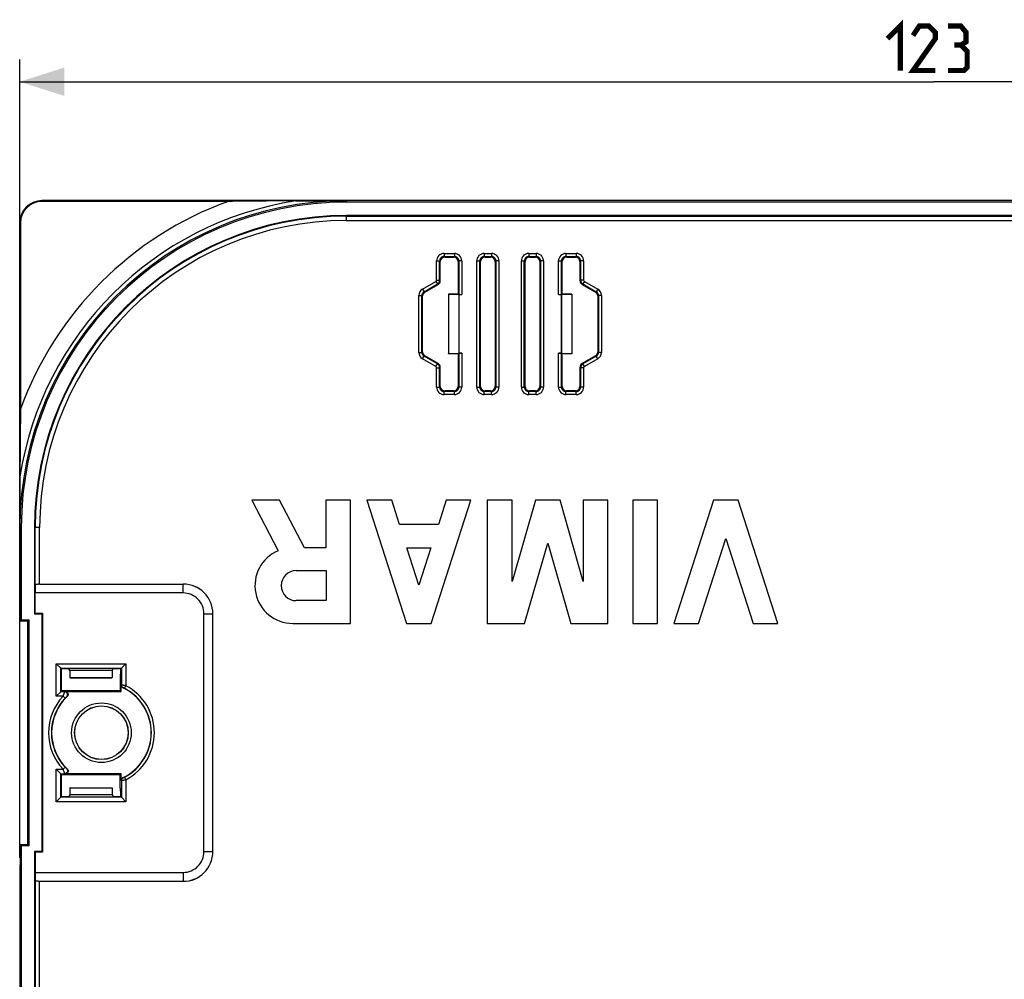
# Model space of a CAD drawing. Units: millimetres. Extents: x -106 to 145, y -103 to 38.
# Drawn here: x -106 to -40, y -27 to 38 of the extents above; entities that cross this region are included whole.
import ezdxf

# ---------------------------------------------------------------- set-up
doc = ezdxf.new("R2010")
doc.units = ezdxf.units.MM
doc.header["$LTSCALE"] = 16.335
doc.layers.get('0').update_dxf_attribs({"linetype": 'CONTINUOUS'})
doc.styles.get("Standard").update_dxf_attribs({"font": 'txt', "width": 0.8})
doc.dimstyles.new('DIMSTYLE_1', dxfattribs={"dimtxt": 3, "dimasz": 3, "dimexe": 0.18, "dimexo": 0.0625, "dimgap": 0.09, "dimtad": 1, "dimdsep": 46, "dimtxsty": 'STANDARD', "dimblk": '_FILLED', "dimblk1": '_FILLED', "dimblk2": '_FILLED', "dimcen": 0.09, "dimadec": 0, "dimazin": 0, "dimtfac": 1, "dimtofl": 0, "dimtmove": 0, "dimatfit": 3, "dimldrblk": '_FILLED', "dimfxl": 1, "dimtolj": 1, "dimarcsym": 0})

# ---------------------------------------------------------------- blocks, each defined once
blk = doc.blocks.new('_FILLED')
at = {"color": 0, "linetype": 'BYBLOCK'}
blk.add_solid([(0, 0), (-1, 0.317), (-1, -0.317)], dxfattribs=at)
blk = doc.blocks.new('*D0')
at = {"color": 7, "linetype": 'CONTINUOUS'}
for p, q in [((-105.951, -18.395), (-105.951, 35.317)), ((17.049, 4.317), (17.049, 35.317)), ((-105.951, 33.817), (-44.451, 33.817)), ((17.049, 33.817), (-44.451, 33.817))]:
    blk.add_line(p, q, dxfattribs=at)
at = {"color": 7, "linetype": 'CONTINUOUS', "xscale": 3, "yscale": 3, "zscale": 3, "rotation": 180}
blk.add_blockref('_FILLED', (-105.951, 33.817), dxfattribs=at)
at = {"color": 7, "linetype": 'CONTINUOUS', "xscale": 3, "yscale": 3, "zscale": 3}
blk.add_blockref('_FILLED', (17.049, 33.817), dxfattribs=at)

msp = doc.modelspace()

# ---------------------------------------------------------------- linework, layer by layer
at = {"color": 253, "linetype": 'CONTINUOUS'}
for p, q in [((-104.451, 25.765), (-104.451, 25.817)), ((-83.951, 25.803), (-83.951, 25.713)), ((-83.951, 24.475), (-83.951, 24.817)), ((-83.951, 24.775), (-4.951, 24.775)), ((-105.899, 24.317), (-105.951, 24.317)), ((-83.951, 24.475), (-4.951, 24.475)), ((-77.397, 22.263), (-77.397, 22.063)), ((-77.397, 22.263), (-76.705, 22.263)), ((-77.397, 22.063), (-77.351, 22.017)), ((-77.397, 22.063), (-76.705, 22.063)), ((-76.705, 22.063), (-76.751, 22.017)), ((-76.705, 22.263), (-76.705, 22.063)), ((-74.697, 22.263), (-74.697, 22.063)), ((-74.697, 22.263), (-74.205, 22.263)), ((-74.697, 22.063), (-74.651, 22.017)), ((-74.697, 22.063), (-74.205, 22.063)), ((-74.205, 22.063), (-74.251, 22.017)), ((-74.205, 22.263), (-74.205, 22.063)), ((-71.697, 22.263), (-71.697, 22.063)), ((-71.697, 22.263), (-71.205, 22.263)), ((-71.697, 22.063), (-71.651, 22.017)), ((-71.697, 22.063), (-71.205, 22.063)), ((-71.205, 22.063), (-71.251, 22.017)), ((-71.205, 22.263), (-71.205, 22.063)), ((-69.197, 22.263), (-69.197, 22.063)), ((-69.197, 22.263), (-68.505, 22.263)), ((-69.197, 22.063), (-69.151, 22.017)), ((-69.197, 22.063), (-68.505, 22.063)), ((-68.505, 22.063), (-68.551, 22.017)), ((-68.505, 22.263), (-68.505, 22.063)), ((-77.897, 20.467), (-77.897, 21.763)), ((-77.897, 21.763), (-77.697, 21.763)), ((-77.697, 20.467), (-77.697, 21.763)), ((-77.697, 21.763), (-77.651, 21.717)), ((-76.406, 21.763), (-76.451, 21.717)), ((-76.406, 21.763), (-76.406, 19.494)), ((-76.206, 21.763), (-76.406, 21.763)), ((-76.206, 21.763), (-76.206, 19.491)), ((-75.197, 13.271), (-75.197, 21.763)), ((-75.197, 21.763), (-74.997, 21.763)), ((-74.997, 13.271), (-74.997, 21.763)), ((-74.997, 21.763), (-74.951, 21.717)), ((-73.906, 21.763), (-73.951, 21.717)), ((-73.906, 21.763), (-73.906, 13.271)), ((-73.706, 21.763), (-73.906, 21.763)), ((-73.706, 21.763), (-73.706, 13.271)), ((-72.197, 13.271), (-72.197, 21.763)), ((-72.197, 21.763), (-71.997, 21.763)), ((-71.997, 13.271), (-71.997, 21.763)), ((-71.997, 21.763), (-71.951, 21.717)), ((-70.906, 21.763), (-70.951, 21.717)), ((-70.906, 21.763), (-70.906, 13.271)), ((-70.706, 21.763), (-70.906, 21.763)), ((-70.706, 21.763), (-70.706, 13.271)), ((-69.697, 19.491), (-69.697, 21.763)), ((-69.697, 21.763), (-69.497, 21.763)), ((-69.497, 19.494), (-69.497, 21.763)), ((-69.497, 21.763), (-69.451, 21.717)), ((-68.206, 21.763), (-68.251, 21.717)), ((-68.206, 21.763), (-68.206, 20.467)), ((-68.006, 21.763), (-68.206, 21.763)), ((-68.006, 21.763), (-68.006, 20.467)), ((-78.847, 19.86), (-77.947, 20.38)), ((-78.747, 19.687), (-77.847, 20.207)), ((-77.947, 20.38), (-77.847, 20.207)), ((-77.897, 20.467), (-77.697, 20.467)), ((-77.801, 20.181), (-77.847, 20.207)), ((-77.651, 20.44), (-77.697, 20.467)), ((-68.251, 20.44), (-68.206, 20.467)), ((-68.006, 20.467), (-68.206, 20.467)), ((-68.101, 20.181), (-68.056, 20.207)), ((-67.956, 20.38), (-68.056, 20.207)), ((-68.056, 20.207), (-67.155, 19.687)), ((-67.956, 20.38), (-67.056, 19.86)), ((-79.097, 15.607), (-79.097, 19.428)), ((-79.097, 19.428), (-78.897, 19.428)), ((-78.897, 15.607), (-78.897, 19.428)), ((-78.897, 19.428), (-78.851, 19.401)), ((-78.847, 19.86), (-78.747, 19.687)), ((-78.747, 19.687), (-78.701, 19.661)), ((-67.155, 19.687), (-67.201, 19.661)), ((-67.056, 19.86), (-67.155, 19.687)), ((-67.006, 19.428), (-67.051, 19.401)), ((-67.006, 19.428), (-67.006, 15.607)), ((-66.806, 19.428), (-67.006, 19.428)), ((-66.806, 19.428), (-66.806, 15.607)), ((-79.097, 15.607), (-78.897, 15.607)), ((-78.897, 15.607), (-78.851, 15.633)), ((-78.847, 15.174), (-78.747, 15.347)), ((-78.747, 15.347), (-78.701, 15.374)), ((-77.847, 14.827), (-78.747, 15.347)), ((-76.406, 15.54), (-76.406, 13.271)), ((-76.206, 15.543), (-76.206, 13.271)), ((-69.697, 13.271), (-69.697, 15.543)), ((-69.497, 13.271), (-69.497, 15.54)), ((-67.155, 15.347), (-68.056, 14.827)), ((-67.155, 15.347), (-67.201, 15.374)), ((-67.056, 15.174), (-67.155, 15.347)), ((-67.006, 15.607), (-67.051, 15.633)), ((-66.806, 15.607), (-67.006, 15.607)), ((-77.947, 14.654), (-78.847, 15.174)), ((-77.947, 14.654), (-77.847, 14.827)), ((-77.801, 14.854), (-77.847, 14.827)), ((-77.651, 14.594), (-77.697, 14.568)), ((-68.251, 14.594), (-68.206, 14.568)), ((-68.101, 14.854), (-68.056, 14.827)), ((-67.956, 14.654), (-68.056, 14.827)), ((-67.056, 15.174), (-67.956, 14.654)), ((-77.897, 13.271), (-77.897, 14.568)), ((-77.897, 14.568), (-77.697, 14.568)), ((-77.697, 13.271), (-77.697, 14.568)), ((-68.206, 14.568), (-68.206, 13.271)), ((-68.006, 14.568), (-68.206, 14.568)), ((-68.006, 14.568), (-68.006, 13.271)), ((-77.897, 13.271), (-77.697, 13.271)), ((-77.697, 13.271), (-77.651, 13.317)), ((-76.406, 13.271), (-76.451, 13.317)), ((-76.206, 13.271), (-76.406, 13.271)), ((-75.197, 13.271), (-74.997, 13.271)), ((-74.997, 13.271), (-74.951, 13.317)), ((-73.906, 13.271), (-73.951, 13.317)), ((-73.706, 13.271), (-73.906, 13.271)), ((-72.197, 13.271), (-71.997, 13.271)), ((-71.997, 13.271), (-71.951, 13.317)), ((-70.906, 13.271), (-70.951, 13.317)), ((-70.706, 13.271), (-70.906, 13.271)), ((-69.697, 13.271), (-69.497, 13.271)), ((-69.497, 13.271), (-69.451, 13.317)), ((-68.206, 13.271), (-68.251, 13.317)), ((-68.006, 13.271), (-68.206, 13.271)), ((-77.397, 12.972), (-77.351, 13.017)), ((-77.397, 12.772), (-77.397, 12.972)), ((-76.705, 12.972), (-77.397, 12.972)), ((-76.705, 12.772), (-77.397, 12.772)), ((-76.705, 12.972), (-76.751, 13.017)), ((-76.705, 12.772), (-76.705, 12.972)), ((-74.697, 12.972), (-74.651, 13.017)), ((-74.697, 12.772), (-74.697, 12.972)), ((-74.205, 12.972), (-74.697, 12.972)), ((-74.205, 12.772), (-74.697, 12.772)), ((-74.205, 12.972), (-74.251, 13.017)), ((-74.205, 12.772), (-74.205, 12.972)), ((-71.697, 12.972), (-71.651, 13.017)), ((-71.697, 12.772), (-71.697, 12.972)), ((-71.205, 12.972), (-71.697, 12.972)), ((-71.205, 12.772), (-71.697, 12.772)), ((-71.205, 12.972), (-71.251, 13.017)), ((-71.205, 12.772), (-71.205, 12.972)), ((-69.197, 12.972), (-69.151, 13.017)), ((-69.197, 12.772), (-69.197, 12.972)), ((-68.505, 12.972), (-69.197, 12.972)), ((-68.505, 12.772), (-69.197, 12.772)), ((-68.505, 12.972), (-68.551, 13.017)), ((-68.505, 12.772), (-68.505, 12.972)), ((-105.846, 3.817), (-105.937, 3.817)), ((-104.609, 3.817), (-104.951, 3.817)), ((-104.909, -0.058), (-104.909, 3.817)), ((-104.609, 0.017), (-104.609, 3.817)), ((-104.609, 0.017), (-104.719, 0.017)), ((-94.951, 0.017), (-94.95, 0.017)), ((-94.951, -0.583), (-94.951, 0.017)), ((-94.951, -0.583), (-104.92, -0.583)), ((-93.552, -17.983), (-93.552, -1.982)), ((-93.552, -1.982), (-92.952, -1.982)), ((-92.952, -1.982), (-92.951, -1.982)), ((-103.494, -7.525), (-103.494, -5.34)), ((-103.494, -5.34), (-98.809, -5.34)), ((-103.194, -7.225), (-103.194, -5.64)), ((-103.194, -5.64), (-99.108, -5.64)), ((-99.108, -5.64), (-99.108, -6.773)), ((-98.809, -5.34), (-98.809, -6.82)), ((-102.929, -7.225), (-103.194, -7.225)), ((-98.901, -6.997), (-98.809, -6.82)), ((-103.032, -7.525), (-103.494, -7.525)), ((-102.888, -7.663), (-103.032, -7.525)), ((-103.494, -14.625), (-103.494, -12.44)), ((-103.494, -12.44), (-103.032, -12.44)), ((-102.888, -12.303), (-103.032, -12.44)), ((-103.194, -14.325), (-103.194, -12.74)), ((-103.194, -12.74), (-102.929, -12.74)), ((-99.108, -13.192), (-99.108, -14.325)), ((-98.901, -12.968), (-98.809, -13.146)), ((-98.809, -13.146), (-98.809, -14.625)), ((-99.108, -14.325), (-103.194, -14.325)), ((-98.809, -14.625), (-103.494, -14.625)), ((-93.552, -17.983), (-92.952, -17.983)), ((-92.952, -17.983), (-92.951, -17.984)), ((-104.92, -19.382), (-94.951, -19.382)), ((-94.951, -19.382), (-94.951, -19.982)), ((-104.909, -19.908), (-104.909, -57.058)), ((-104.719, -19.982), (-104.609, -19.983)), ((-104.609, -56.983), (-104.609, -19.983)), ((-94.951, -19.982), (-94.95, -19.983))]:
    msp.add_line(p, q, dxfattribs=at)
at = {"color": 7, "linetype": 'CONTINUOUS'}
for p, q in [((15.549, 25.817), (-104.451, 25.817)), ((-91.921, 25.765), (-104.451, 25.765)), ((-87.368, 25.803), (-83.951, 25.803)), ((-4.951, 25.713), (-83.951, 25.713)), ((-4.951, 24.817), (-83.951, 24.817)), ((-105.951, 24.317), (-105.951, -1.07)), ((-105.899, 24.317), (-105.899, 11.787)), ((-77.351, 22.017), (-76.751, 22.017)), ((-74.651, 22.017), (-74.251, 22.017)), ((-71.651, 22.017), (-71.251, 22.017)), ((-69.151, 22.017), (-68.551, 22.017)), ((-77.651, 20.44), (-77.651, 21.717)), ((-76.451, 21.717), (-76.451, 19.517)), ((-74.951, 13.317), (-74.951, 21.717)), ((-73.951, 21.717), (-73.951, 13.317)), ((-71.951, 13.317), (-71.951, 21.717)), ((-70.951, 21.717), (-70.951, 13.317)), ((-69.451, 19.517), (-69.451, 21.717)), ((-68.251, 21.717), (-68.251, 20.44)), ((-78.701, 19.661), (-77.801, 20.181)), ((-68.101, 20.181), (-67.201, 19.661)), ((-78.851, 15.633), (-78.851, 19.401)), ((-77.101, 19.517), (-77.101, 15.517)), ((-77.101, 19.517), (-77.098, 19.514)), ((-76.451, 19.517), (-77.101, 19.517)), ((-77.098, 19.514), (-77.098, 15.521)), ((-77.098, 19.514), (-76.402, 19.493)), ((-76.451, 19.517), (-76.406, 19.494)), ((-76.402, 19.493), (-76.402, 15.542)), ((-76.399, 19.491), (-76.402, 19.493)), ((-76.399, 19.491), (-76.399, 15.543)), ((-76.399, 19.491), (-76.206, 19.491)), ((-69.697, 19.491), (-69.504, 19.491)), ((-69.504, 19.491), (-69.5, 19.493)), ((-69.504, 15.543), (-69.504, 19.491)), ((-69.5, 19.493), (-68.805, 19.514)), ((-69.5, 19.493), (-69.5, 15.542)), ((-69.451, 19.517), (-69.497, 19.494)), ((-68.801, 19.517), (-69.451, 19.517)), ((-68.805, 19.514), (-68.801, 19.517)), ((-68.805, 19.514), (-68.805, 15.521)), ((-68.801, 19.517), (-68.801, 15.517)), ((-67.051, 19.401), (-67.051, 15.633)), ((-77.801, 14.854), (-78.701, 15.374)), ((-77.101, 15.517), (-77.098, 15.521)), ((-76.451, 15.517), (-77.101, 15.517)), ((-77.098, 15.521), (-76.402, 15.542)), ((-76.451, 15.517), (-76.406, 15.54)), ((-76.451, 15.517), (-76.451, 13.317)), ((-76.399, 15.543), (-76.402, 15.542)), ((-76.399, 15.543), (-76.206, 15.543)), ((-69.697, 15.543), (-69.504, 15.543)), ((-69.504, 15.543), (-69.5, 15.542)), ((-69.5, 15.542), (-68.805, 15.521)), ((-69.451, 15.517), (-69.497, 15.54)), ((-69.451, 13.317), (-69.451, 15.517)), ((-68.801, 15.517), (-69.451, 15.517)), ((-68.805, 15.521), (-68.801, 15.517)), ((-67.201, 15.374), (-68.101, 14.854)), ((-77.651, 13.317), (-77.651, 14.594)), ((-68.251, 14.594), (-68.251, 13.317)), ((-76.751, 13.017), (-77.351, 13.017)), ((-74.251, 13.017), (-74.651, 13.017)), ((-71.251, 13.017), (-71.651, 13.017)), ((-68.551, 13.017), (-69.151, 13.017)), ((-105.937, 3.817), (-105.937, 7.234)), ((-90.332, 5.667), (-88.565, 2.258)), ((-88.462, 5.667), (-90.332, 5.667)), ((-86.798, 2.458), (-88.462, 5.667)), ((-85.349, 5.667), (-85.349, 2.458)), ((-83.689, 5.667), (-85.349, 5.667)), ((-83.689, -2.633), (-83.689, 5.667)), ((-82.583, 5.667), (-79.918, -2.633)), ((-80.922, 5.667), (-82.583, 5.667)), ((-80.398, 4.035), (-80.922, 5.667)), ((-78.257, -2.633), (-75.592, 5.667)), ((-77.252, 5.667), (-77.777, 4.035)), ((-75.592, 5.667), (-77.252, 5.667)), ((-74.486, 5.667), (-74.486, -2.633)), ((-72.826, 5.667), (-74.486, 5.667)), ((-71.256, 5.667), (-72.826, 0.194)), ((-72.826, 0.194), (-72.826, 5.667)), ((-69.596, 5.667), (-71.256, 5.667)), ((-68.027, 0.194), (-69.596, 5.667)), ((-68.027, 5.667), (-68.027, 0.194)), ((-66.367, 5.667), (-68.027, 5.667)), ((-66.367, -2.633), (-66.367, 5.667)), ((-64.707, 5.667), (-64.707, -2.633)), ((-63.047, 5.667), (-64.707, 5.667)), ((-63.047, -2.633), (-63.047, 5.667)), ((-59.275, 5.667), (-61.94, -2.633)), ((-57.615, 5.667), (-59.275, 5.667)), ((-54.95, -2.633), (-57.615, 5.667)), ((-77.777, 4.035), (-80.398, 4.035)), ((-105.846, 3.817), (-105.846, -2.378)), ((-104.951, 3.817), (-104.951, -1.983)), ((-71.976, -2.633), (-70.426, 2.772)), ((-70.426, 2.772), (-68.876, -2.633)), ((-60.28, -2.633), (-58.445, 3.082)), ((-58.445, 3.082), (-56.61, -2.633)), ((-85.349, 2.458), (-86.798, 2.458)), ((-79.087, -0.048), (-79.892, 2.458)), ((-79.892, 2.458), (-78.283, 2.458)), ((-78.283, 2.458), (-79.087, -0.048)), ((-87.346, 0.922), (-85.326, 0.922)), ((-85.326, 0.922), (-85.326, -1.097)), ((-104.609, 0.017), (-94.95, 0.017)), ((-104.92, -1.951), (-104.92, -0.583)), ((-105.916, -1.105), (-105.951, -1.07)), ((-105.916, -1.105), (-105.916, -2.448)), ((-85.326, -1.097), (-87.346, -1.097)), ((-104.951, -1.983), (-104.92, -1.951)), ((-104.951, -1.983), (-104.451, -1.983)), ((-104.92, -1.951), (-104.42, -1.951)), ((-104.451, -1.983), (-104.42, -1.951)), ((-104.451, -1.983), (-104.451, -17.983)), ((-104.42, -1.951), (-104.42, -18.014)), ((-92.951, -17.984), (-92.951, -1.982)), ((-105.916, -2.448), (-105.846, -2.378)), ((-105.916, -2.448), (-105.416, -2.448)), ((-105.846, -2.378), (-105.346, -2.378)), ((-105.416, -2.448), (-105.346, -2.378)), ((-105.416, -2.448), (-105.416, -17.518)), ((-105.346, -2.378), (-105.346, -17.587)), ((-87.577, -2.633), (-83.689, -2.633)), ((-79.918, -2.633), (-78.257, -2.633)), ((-74.486, -2.633), (-71.976, -2.633)), ((-68.876, -2.633), (-66.367, -2.633)), ((-64.707, -2.633), (-63.047, -2.633)), ((-61.94, -2.633), (-60.28, -2.633)), ((-56.61, -2.633), (-54.95, -2.633)), ((-103.494, -5.34), (-103.194, -5.64)), ((-103.194, -5.64), (-103.151, -5.683)), ((-103.151, -5.683), (-103.151, -7.183)), ((-102.651, -5.683), (-103.151, -5.683)), ((-102.573, -5.8), (-102.651, -5.683)), ((-102.573, -5.8), (-102.569, -6.277)), ((-99.729, -5.8), (-102.573, -5.8)), ((-99.729, -5.8), (-99.734, -6.277)), ((-99.729, -5.8), (-99.651, -5.683)), ((-99.151, -5.683), (-99.651, -5.683)), ((-99.108, -5.64), (-99.151, -5.683)), ((-99.151, -6.042), (-99.151, -5.683)), ((-98.809, -5.34), (-99.108, -5.64)), ((-102.569, -6.277), (-102.558, -6.283)), ((-102.569, -6.277), (-99.734, -6.277)), ((-102.558, -6.283), (-99.744, -6.283)), ((-99.734, -6.277), (-99.744, -6.283)), ((-99.193, -6.261), (-99.193, -7.141)), ((-103.494, -7.525), (-103.194, -7.225)), ((-103.194, -7.225), (-103.151, -7.183)), ((-103.151, -7.141), (-99.193, -7.141)), ((-102.896, -7.209), (-99.125, -7.209)), ((-99.125, -7.209), (-99.193, -7.141)), ((-99.125, -7.209), (-99.125, -6.778)), ((-103.494, -12.44), (-103.194, -12.74)), ((-103.194, -12.74), (-103.151, -12.783)), ((-103.151, -12.783), (-103.151, -14.283)), ((-99.193, -12.825), (-103.151, -12.825)), ((-99.125, -12.757), (-102.896, -12.757)), ((-99.125, -12.757), (-99.193, -12.825)), ((-99.193, -13.705), (-99.193, -12.825)), ((-99.125, -13.188), (-99.125, -12.757)), ((-102.569, -13.688), (-102.573, -14.166)), ((-102.558, -13.683), (-102.569, -13.688)), ((-102.569, -13.688), (-99.734, -13.688)), ((-102.558, -13.683), (-99.744, -13.683)), ((-99.744, -13.683), (-99.734, -13.688)), ((-99.734, -13.688), (-99.729, -14.166)), ((-103.494, -14.625), (-103.194, -14.325)), ((-103.194, -14.325), (-103.151, -14.283)), ((-103.151, -14.283), (-102.651, -14.283)), ((-102.573, -14.166), (-102.651, -14.283)), ((-99.729, -14.166), (-102.573, -14.166)), ((-99.729, -14.166), (-99.651, -14.283)), ((-99.651, -14.283), (-99.151, -14.283)), ((-99.151, -14.283), (-99.151, -13.924)), ((-99.108, -14.325), (-99.151, -14.283)), ((-98.809, -14.625), (-99.108, -14.325)), ((-105.916, -17.518), (-105.916, -18.861)), ((-105.916, -17.518), (-105.846, -17.587)), ((-105.416, -17.518), (-105.916, -17.518)), ((-105.846, -17.587), (-105.846, -59.378)), ((-105.346, -17.587), (-105.846, -17.587)), ((-105.416, -17.518), (-105.346, -17.587)), ((-104.951, -17.983), (-104.951, -58.983)), ((-104.951, -17.983), (-104.92, -18.014)), ((-104.451, -17.983), (-104.951, -17.983)), ((-104.92, -18.014), (-104.92, -19.382)), ((-104.42, -18.014), (-104.92, -18.014)), ((-104.451, -17.983), (-104.42, -18.014)), ((-105.916, -18.861), (-105.951, -18.895)), ((-105.951, -18.895), (-105.951, -58.07)), ((-104.609, -19.983), (-94.95, -19.983))]:
    msp.add_line(p, q, dxfattribs=at)
at = {"color": 7, "linetype": 'CONTINUOUS', "const_width": 0.35}
for points in [[(-47.558, 36.71), (-46.701, 37.567), (-46.701, 34.567)], [(-44.344, 34.567), (-45.844, 34.567), (-44.344, 36.71), (-44.344, 37.139), (-44.773, 37.567), (-45.415, 37.567), (-45.844, 36.924)], [(-42.63, 36.282), (-42.273, 36.496), (-42.273, 37.139), (-42.63, 37.567), (-43.487, 37.567)], [(-43.487, 34.567), (-42.415, 34.567), (-42.201, 34.782), (-42.201, 35.853), (-42.63, 36.282), (-43.058, 36.282)]]:
    msp.add_lwpolyline(points, dxfattribs=at)
at = {"color": 253, "linetype": 'CONTINUOUS'}
for radius in [2.007, 1.807]:
    msp.add_circle((-100.451, -9.983), radius, dxfattribs=at)
at = {"color": 7, "linetype": 'CONTINUOUS'}
msp.add_circle((-100.451, -9.983), 1.8, dxfattribs=at)
for centre, radius, start, end in [((-104.451, 24.317), 1.5, 90, 180), ((-83.951, 3.817), 22.25, 98.83444, 171.16556), ((-83.951, 3.817), 21.986, 90, 180), ((-104.451, 24.317), 1.448, 90, 180), ((-83.951, 3.817), 23.35, 109.95837, 160.04163), ((-83.951, 3.817), 21.895, 90, 180), ((-83.678, -681.511), 707.324, 90.29896, 90.667789), ((-83.951, 3.817), 21, 90, 180), ((618.135, 3.402), 724.082, 179.336479, 179.696772), ((-87.577, -0.088), 2.545, 112.84289, 269.99846), ((-87.346, -0.088), 1.01, 90.00324, 270.00108), ((-98.925, -6.778), 0.2, 180.01045, 244.55555), ((-100.451, -9.983), 3.35, 295.46157, 64.53843), ((-100.451, -9.983), 3.35, 133.52586, 226.47414), ((-98.925, -13.188), 0.2, 115.44445, 179.98955)]:
    msp.add_arc(centre, radius, start, end, dxfattribs=at)
at = {"color": 253, "linetype": 'CONTINUOUS'}
for centre, radius, start, end in [((-83.951, 3.817), 20.958, 90, 180), ((-83.951, 3.817), 20.658, 90, 180), ((-77.397, 21.763), 0.5, 89.98757, 180.0123), ((-77.397, 21.763), 0.299, 89.92426, 180.07722), ((-76.705, 21.763), 0.5, 359.98757, 90.0123), ((-76.705, 21.763), 0.299, 359.92426, 90.07722), ((-74.697, 21.763), 0.5, 89.98757, 180.0123), ((-74.697, 21.763), 0.299, 89.92426, 180.07722), ((-74.205, 21.763), 0.5, 359.98757, 90.0123), ((-74.205, 21.763), 0.299, 359.92426, 90.07722), ((-71.697, 21.763), 0.5, 89.98757, 180.0123), ((-71.697, 21.763), 0.299, 89.92426, 180.07722), ((-71.205, 21.763), 0.5, 359.98757, 90.0123), ((-71.205, 21.763), 0.299, 359.92426, 90.07722), ((-69.197, 21.763), 0.5, 89.98757, 180.0123), ((-69.197, 21.763), 0.299, 89.92426, 180.07722), ((-68.505, 21.763), 0.5, 359.98757, 90.0123), ((-68.505, 21.763), 0.299, 359.92426, 90.07722), ((-77.997, 20.467), 0.0999, 299.99715, 0.00285), ((-77.997, 20.467), 0.3, 300.02821, 359.968), ((-67.905, 20.467), 0.3, 180.02822, 239.94276), ((-67.906, 20.467), 0.0999, 179.99715, 240.00285), ((-78.597, 19.428), 0.5, 119.99938, 180.00012), ((-78.597, 19.428), 0.3, 119.96771, 180.03116), ((-67.305, 19.428), 0.3, 359.96775, 60.03114), ((-67.305, 19.428), 0.5, 359.99938, 60.00012), ((-78.597, 15.607), 0.5, 179.99938, 240.00012), ((-78.597, 15.607), 0.3, 179.96775, 240.03114), ((-67.305, 15.607), 0.3, 299.96771, 0.03116), ((-67.305, 15.607), 0.5, 299.99938, 0.00012), ((-77.997, 14.568), 0.0999, 359.99715, 60.00285), ((-77.997, 14.568), 0.3, 0.02822, 59.94276), ((-67.905, 14.568), 0.3, 120.02821, 179.968), ((-67.906, 14.568), 0.0999, 119.99715, 180.00285), ((-77.397, 13.271), 0.5, 179.98756, 270.01231), ((-77.397, 13.271), 0.299, 179.92426, 270.07722), ((-76.705, 13.271), 0.5, 269.98756, 0.01231), ((-76.705, 13.271), 0.299, 269.92426, 0.07722), ((-74.697, 13.271), 0.5, 179.98756, 270.01231), ((-74.697, 13.271), 0.299, 179.92426, 270.07722), ((-74.205, 13.271), 0.5, 269.98756, 0.01231), ((-74.205, 13.271), 0.299, 269.92426, 0.07722), ((-71.697, 13.271), 0.5, 179.98756, 270.01231), ((-71.697, 13.271), 0.299, 179.92426, 270.07722), ((-71.205, 13.271), 0.5, 269.98756, 0.01231), ((-71.205, 13.271), 0.299, 269.92426, 0.07722), ((-69.197, 13.271), 0.5, 179.98756, 270.01231), ((-69.197, 13.271), 0.299, 179.92426, 270.07722), ((-68.505, 13.271), 0.5, 269.98756, 0.01231), ((-68.505, 13.271), 0.299, 269.92426, 0.07722), ((-94.951, -1.983), 1.999, 0.01538, 89.98462), ((-94.95, -1.982), 1.399, 359.98614, 90.01386), ((-100.213, -12.631), 6.049, 116.32972, 116.68086), ((-97.688, -12.266), 5.673, 104.50296, 104.67563), ((-98.908, -6.773), 0.2, 180.03248, 244.22827), ((-97.512, -12.079), 5.336, 106.14155, 106.31721), ((-100.451, -9.983), 3.364, 297.43884, 62.56116), ((-100.451, -9.983), 3.564, 297.43885, 62.56117), ((-100.451, -9.983), 3.564, 136.40423, 223.59536), ((-100.451, -9.983), 3.364, 136.40453, 223.59547), ((-100.245, -12.852), 5.864, 115.37341, 115.7133), ((-100.245, -7.113), 5.864, 244.2867, 244.62659), ((-100.212, -7.335), 6.049, 243.31914, 243.67028), ((-97.688, -7.7), 5.673, 255.32437, 255.49704), ((-98.908, -13.192), 0.2, 115.77175, 179.96755), ((-97.512, -7.886), 5.336, 253.68279, 253.85845), ((-94.951, -17.983), 1.999, 270.01538, 359.98462), ((-94.95, -17.984), 1.399, 269.98613, 0.01387)]:
    msp.add_arc(centre, radius, start, end, dxfattribs=at)
at = {"color": 7, "linetype": 'CONTINUOUS'}
for centre, major_axis, ratio, start_param, end_param in [((-77.351, 21.717), (0.212, -0.212), 0.998783, 2.356803, 3.926382), ((-76.751, 21.717), (-0.212, -0.212), 0.998783, 2.356803, 3.926382), ((-74.651, 21.717), (0.212, -0.212), 0.998783, 2.356803, 3.926382), ((-74.251, 21.717), (-0.212, -0.212), 0.998783, 2.356803, 3.926382), ((-71.651, 21.717), (0.212, -0.212), 0.998783, 2.356803, 3.926382), ((-71.251, 21.717), (-0.212, -0.212), 0.998783, 2.356803, 3.926382), ((-69.151, 21.717), (0.212, -0.212), 0.998783, 2.356803, 3.926382), ((-68.551, 21.717), (-0.212, -0.212), 0.998783, 2.356803, 3.926382), ((-77.951, 20.441), (0.26, -0.15), 0.999188, -0.523247, 0.523247), ((-67.951, 20.441), (0.26, 0.15), 0.999188, 2.618346, 3.66484), ((-78.551, 19.401), (0.26, -0.15), 0.999188, 2.618346, 3.66484), ((-76.206, 19.495), (0.2, 0), 0.017455, -3.106686, -1.570796), ((-69.697, 19.495), (0.2, 0), 0.017455, -1.570796, -0.034907), ((-67.351, 19.401), (-0.26, -0.15), 0.999188, 2.618346, 3.66484), ((-78.551, 15.633), (0.26, 0.15), 0.999188, 2.618346, 3.66484), ((-76.206, 15.54), (0.2, 0), 0.017455, 1.570796, 3.106686), ((-69.697, 15.54), (0.2, 0), 0.017455, 0.034907, 1.570796), ((-67.351, 15.633), (-0.26, 0.15), 0.999188, 2.618346, 3.66484), ((-77.951, 14.594), (0.26, 0.15), 0.999188, -0.523247, 0.523247), ((-67.951, 14.594), (0.26, -0.15), 0.999188, 2.618346, 3.66484), ((-77.351, 13.317), (0.212, 0.212), 0.998783, 2.356803, 3.926382), ((-76.751, 13.317), (-0.212, 0.212), 0.998783, 2.356803, 3.926382), ((-74.651, 13.317), (0.212, 0.212), 0.998783, 2.356803, 3.926382), ((-74.251, 13.317), (-0.212, 0.212), 0.998783, 2.356803, 3.926382), ((-71.651, 13.317), (0.212, 0.212), 0.998783, 2.356803, 3.926382), ((-71.251, 13.317), (-0.212, 0.212), 0.998783, 2.356803, 3.926382), ((-69.151, 13.317), (0.212, 0.212), 0.998783, 2.356803, 3.926382), ((-68.551, 13.317), (-0.212, 0.212), 0.998783, 2.356803, 3.926382), ((-104.609, 0.007), (0.3, 0), 0.034921, 1.570796, 1.946633), ((-94.952, -1.984), (1.416, 1.416), 0.998783, -0.784789, 0.784789), ((-104.899, -0.583), (0, 0.6), 0.034921, 0.503564, 1.570796), ((-96.516, -9.983), (5.906, 0), 0.745659, 2.033325, 2.039353), ((-96.516, -9.983), (5.906, 0), 0.745659, -2.039353, -2.033325), ((-94.952, -17.982), (1.416, -1.416), 0.998783, -0.784789, 0.784789), ((-104.899, -19.382), (0, 0.6), 0.034921, 1.570796, 2.638029), ((-104.609, -19.972), (0.3, 0), 0.034921, -1.946633, -1.570796)]:
    msp.add_ellipse(centre, major_axis=major_axis, ratio=ratio, start_param=start_param, end_param=end_param, dxfattribs=at)
for points, knots in [([(-104.909, -0.058), (-104.908, -0.051), (-104.906, -0.037), (-104.892, -0.013), (-104.862, 0.002), (-104.828, 0.01), (-104.782, 0.015), (-104.745, 0.016), (-104.719, 0.017)], [0, 0, 0, 0, 0.091883, 0.179038, 0.377647, 0.505065, 0.652799, 1, 1, 1, 1]), ([(-99.183, -6.054), (-99.184, -6.054), (-99.184, -6.056), (-99.185, -6.059), (-99.186, -6.064), (-99.188, -6.075), (-99.189, -6.093), (-99.19, -6.119), (-99.192, -6.15), (-99.192, -6.185), (-99.193, -6.222), (-99.193, -6.248), (-99.193, -6.261)], [0, 0, 0, 0, 0.008339, 0.025427, 0.051728, 0.087085, 0.183292, 0.309737, 0.460854, 0.630418, 0.812299, 1, 1, 1, 1]), ([(-102.896, -7.209), (-102.856, -7.209), (-102.776, -7.233), (-102.698, -7.33), (-102.688, -7.454), (-102.73, -7.527), (-102.758, -7.554)], [0, 0, 0, 0, 0.250027, 0.499982, 0.749951, 1, 1, 1, 1]), ([(-102.758, -12.412), (-102.73, -12.439), (-102.688, -12.511), (-102.698, -12.635), (-102.776, -12.732), (-102.856, -12.757), (-102.896, -12.757)], [0, 0, 0, 0, 0.250049, 0.500018, 0.749973, 1, 1, 1, 1]), ([(-99.193, -13.705), (-99.193, -13.718), (-99.193, -13.743), (-99.192, -13.781), (-99.192, -13.816), (-99.19, -13.847), (-99.189, -13.872), (-99.188, -13.89), (-99.186, -13.901), (-99.185, -13.907), (-99.184, -13.91), (-99.184, -13.912), (-99.183, -13.912)], [0, 0, 0, 0, 0.187701, 0.369582, 0.539146, 0.690264, 0.816709, 0.912915, 0.948272, 0.974573, 0.991661, 1, 1, 1, 1]), ([(-104.719, -19.982), (-104.745, -19.982), (-104.782, -19.981), (-104.828, -19.975), (-104.862, -19.968), (-104.892, -19.953), (-104.906, -19.928), (-104.908, -19.915), (-104.909, -19.908)], [0, 0, 0, 0, 0.347225, 0.494952, 0.622362, 0.820966, 0.908118, 1, 1, 1, 1])]:
    msp.add_open_spline(points, degree=3, knots=knots, dxfattribs=at)
at = {"color": 253, "linetype": 'CONTINUOUS'}
for points, knots in [([(-102.929, -7.225), (-102.93, -7.228), (-102.934, -7.238), (-102.942, -7.257), (-102.952, -7.286), (-102.965, -7.323), (-102.981, -7.368), (-103.004, -7.435), (-103.021, -7.489), (-103.032, -7.525)], [0, 0, 0, 0, 0.030161, 0.096349, 0.195147, 0.321922, 0.471388, 0.63799, 1, 1, 1, 1]), ([(-102.79, -7.569), (-102.762, -7.542), (-102.722, -7.469), (-102.734, -7.346), (-102.811, -7.25), (-102.89, -7.226), (-102.929, -7.225)], [0, 0, 0, 0, 0.249436, 0.49979, 0.750296, 1, 1, 1, 1]), ([(-98.809, -6.82), (-98.846, -6.813), (-98.899, -6.804), (-98.968, -6.793), (-99.012, -6.786), (-99.049, -6.781), (-99.078, -6.777), (-99.096, -6.775), (-99.106, -6.773), (-99.108, -6.773)], [0, 0, 0, 0, 0.36931, 0.537888, 0.687576, 0.812836, 0.908912, 0.972104, 1, 1, 1, 1]), ([(-98.901, -6.997), (-98.912, -6.991), (-98.929, -6.983), (-98.95, -6.972), (-98.964, -6.966), (-98.976, -6.961), (-98.985, -6.957), (-98.991, -6.955), (-98.994, -6.953), (-98.995, -6.954)], [0, 0, 0, 0, 0.366163, 0.534732, 0.685459, 0.812245, 0.90955, 0.972979, 1, 1, 1, 1]), ([(-102.79, -7.569), (-102.791, -7.57), (-102.796, -7.573), (-102.804, -7.58), (-102.815, -7.59), (-102.833, -7.607), (-102.857, -7.632), (-102.877, -7.652), (-102.888, -7.663)], [0, 0, 0, 0, 0.041418, 0.123559, 0.235712, 0.368677, 0.672329, 1, 1, 1, 1]), ([(-103.032, -12.44), (-103.021, -12.477), (-103.004, -12.53), (-102.981, -12.598), (-102.965, -12.642), (-102.952, -12.679), (-102.942, -12.709), (-102.934, -12.728), (-102.931, -12.737), (-102.929, -12.74)], [0, 0, 0, 0, 0.36188, 0.528453, 0.677915, 0.804714, 0.903565, 0.969805, 1, 1, 1, 1]), ([(-102.79, -12.397), (-102.762, -12.424), (-102.722, -12.497), (-102.734, -12.619), (-102.811, -12.715), (-102.89, -12.74), (-102.929, -12.74)], [0, 0, 0, 0, 0.249436, 0.49979, 0.750296, 1, 1, 1, 1]), ([(-102.888, -12.303), (-102.877, -12.313), (-102.857, -12.334), (-102.833, -12.358), (-102.815, -12.375), (-102.804, -12.385), (-102.796, -12.392), (-102.791, -12.396), (-102.79, -12.397)], [0, 0, 0, 0, 0.327597, 0.63121, 0.764174, 0.876347, 0.958538, 1, 1, 1, 1]), ([(-99.108, -13.192), (-99.106, -13.192), (-99.096, -13.191), (-99.078, -13.189), (-99.049, -13.185), (-99.012, -13.179), (-98.968, -13.172), (-98.899, -13.161), (-98.846, -13.152), (-98.809, -13.146)], [0, 0, 0, 0, 0.027881, 0.09104, 0.187077, 0.312298, 0.461965, 0.63056, 1, 1, 1, 1]), ([(-98.995, -13.012), (-98.994, -13.012), (-98.991, -13.011), (-98.985, -13.009), (-98.976, -13.005), (-98.964, -13), (-98.95, -12.993), (-98.929, -12.983), (-98.912, -12.974), (-98.901, -12.968)], [0, 0, 0, 0, 0.027003, 0.090397, 0.187661, 0.314411, 0.465122, 0.633712, 1, 1, 1, 1])]:
    msp.add_open_spline(points, degree=3, knots=knots, dxfattribs=at)

# ---------------------------------------------------------------- dimensions: what is measured, and where the dimension line sits
at = {"color": 7, "linetype": 'CONTINUOUS'}
dim = msp.add_linear_dim(base=(17.049, 33.817), p1=(-105.951, -18.395), p2=(17.049, 4.317), dimstyle='DIMSTYLE_1', dxfattribs=at)
dim.commit()
dim.dimension.update_dxf_attribs({"geometry": '*D0', "text_midpoint": (-47.558, 34.567), "dimtype": 160})

doc.saveas('drawing.dxf')
